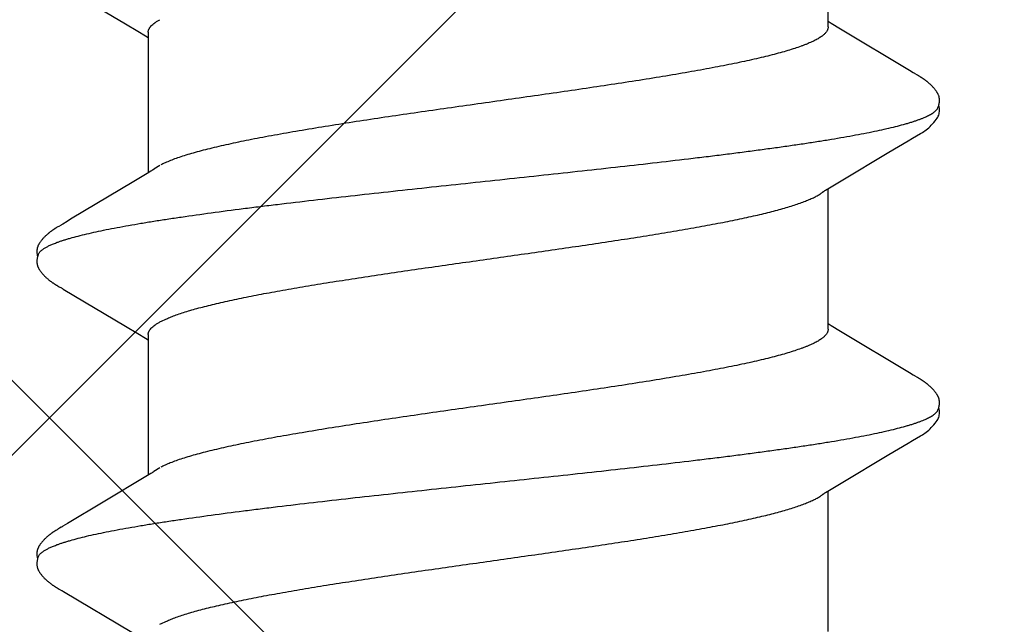
# Model space of a CAD drawing. Units: inches. Extents: x 65.4 to 76.3, y 40.2 to 50.6.
# Drawn here: x 72.9 to 73.2, y 43.9 to 44.1 of the extents above; entities that cross this region are included whole.
import ezdxf

# ---------------------------------------------------------------- set-up
doc = ezdxf.new("R2010")
doc.units = ezdxf.units.IN
doc.header["$MEASUREMENT"] = 0
doc.layers.add('Fastener', color=9, linetype='Continuous')
doc.layers.add('HATCH', color=8, linetype='Continuous', lineweight=0)
doc.layers.add('SCREW', color=9, linetype='Continuous', lineweight=0)

# ---------------------------------------------------------------- blocks, each defined once
blk = doc.blocks.new('#12-14 x 1.50 HWH Steel Fastener')
at = {"layer": 'Fastener', "linetype": 'Continuous'}
for p, q in [((0.66815, 0.10024), (0.65855, 0.08413)), ((0.66829, 0.10048), (0.66815, 0.10024)), ((0.66838, 0.10063), (0.66829, 0.10048)), ((0.66844, 0.10073), (0.66838, 0.10063)), ((0.66874, 0.10127), (0.66844, 0.10073)), ((0.66886, 0.10147), (0.66874, 0.10127)), ((0.68268, 0.10192), (0.68258, 0.10207)), ((0.68277, 0.10176), (0.68268, 0.10192)), ((0.68287, 0.10159), (0.68277, 0.10176)), ((0.68298, 0.10141), (0.68287, 0.10159)), ((0.68309, 0.10121), (0.68298, 0.10141)), ((0.68333, 0.1008), (0.68309, 0.10121)), ((0.68339, 0.1007), (0.68333, 0.1008)), ((0.68347, 0.10056), (0.68339, 0.1007)), ((0.68358, 0.10036), (0.68347, 0.10056)), ((0.68422, 0.09931), (0.68358, 0.10036)), ((0.73957, 0.10028), (0.73084, 0.08561)), ((0.73971, 0.1005), (0.73957, 0.10028)), ((0.73979, 0.10064), (0.73971, 0.1005)), ((0.73985, 0.10075), (0.73979, 0.10064)), ((0.74015, 0.10128), (0.73985, 0.10075)), ((0.74026, 0.10148), (0.74015, 0.10128)), ((0.74037, 0.10167), (0.74026, 0.10148)), ((0.7541, 0.10188), (0.75401, 0.10203)), ((0.7542, 0.10171), (0.7541, 0.10188)), ((0.7543, 0.10154), (0.7542, 0.10171)), ((0.75441, 0.10136), (0.7543, 0.10154)), ((0.75471, 0.10082), (0.75441, 0.10136)), ((0.75477, 0.10072), (0.75471, 0.10082)), ((0.75485, 0.10059), (0.75477, 0.10072)), ((0.75496, 0.1004), (0.75485, 0.10059)), ((0.75558, 0.09938), (0.75496, 0.1004)), ((0.81099, 0.10032), (0.80221, 0.08557)), ((0.68472, 0.09848), (0.68422, 0.09931)), ((0.68877, 0.09169), (0.68472, 0.09848)), ((0.75608, 0.09855), (0.75558, 0.09938)), ((0.76501, 0.08363), (0.75608, 0.09855)), ((0.69605, 0.07959), (0.68877, 0.09169)), ((0.73084, 0.08561), (0.7291, 0.08272)), ((0.80221, 0.08557), (0.80048, 0.08269)), ((0.7291, 0.08272), (0.72798, 0.08087)), ((0.76689, 0.08053), (0.76501, 0.08363)), ((0.80048, 0.08269), (0.79937, 0.08085)), ((0.72884, 0.08025), (0.69565, 0.08025)), ((0.72798, 0.08087), (0.7276, 0.08025)), ((0.76744, 0.0796), (0.76689, 0.08053)), ((0.80024, 0.08025), (0.76705, 0.08025)), ((0.79937, 0.08085), (0.799, 0.08025)), ((0.66042, 0.07752), (0.66128, 0.07572)), ((0.69739, 0.07752), (0.6965, 0.0789)), ((0.73182, 0.07752), (0.73268, 0.07572)), ((0.76879, 0.07752), (0.7679, 0.0789)), ((0.65871, -0.08025), (0.6919, -0.08025)), ((0.69154, -0.07964), (0.6921, -0.08058)), ((0.6921, -0.08058), (0.69378, -0.08335)), ((0.7296, -0.08315), (0.73092, -0.08097)), ((0.73011, -0.08025), (0.7633, -0.08025)), ((0.73092, -0.08097), (0.73135, -0.08025)), ((0.76294, -0.07964), (0.7635, -0.08058)), ((0.7635, -0.08058), (0.76518, -0.08335)), ((0.801, -0.08315), (0.80232, -0.08097)), ((0.80151, -0.08025), (0.8347, -0.08025)), ((0.80232, -0.08097), (0.80275, -0.08025)), ((0.69378, -0.08335), (0.70051, -0.09461)), ((0.71982, -0.09947), (0.7296, -0.08315)), ((0.76518, -0.08335), (0.77191, -0.09461)), ((0.79123, -0.09947), (0.801, -0.08315)), ((0.70051, -0.09461), (0.7032, -0.09916)), ((0.77191, -0.09461), (0.7746, -0.09916)), ((0.7032, -0.09916), (0.70382, -0.10019)), ((0.7193, -0.10034), (0.71982, -0.09947)), ((0.7746, -0.09916), (0.77522, -0.10019)), ((0.7907, -0.10034), (0.79123, -0.09947)), ((0.71849, -0.10174), (0.71859, -0.10156)), ((0.71859, -0.10156), (0.7187, -0.10137)), ((0.7187, -0.10137), (0.71904, -0.10078)), ((0.71904, -0.10078), (0.71909, -0.10068)), ((0.71909, -0.10068), (0.71918, -0.10055)), ((0.71918, -0.10055), (0.7193, -0.10034)), ((0.78989, -0.10174), (0.78999, -0.10156)), ((0.78999, -0.10156), (0.7901, -0.10137)), ((0.7901, -0.10137), (0.79044, -0.10078)), ((0.79044, -0.10078), (0.79049, -0.10068)), ((0.79049, -0.10068), (0.79058, -0.10054)), ((0.79058, -0.10054), (0.7907, -0.10034))]:
    blk.add_line(p, q, dxfattribs=at)
for points in [[(0.67465, 0.10652), (0.67453, 0.10652), (0.67441, 0.10651), (0.6743, 0.1065), (0.67419, 0.10649), (0.67409, 0.10647), (0.67399, 0.10645), (0.67389, 0.10643), (0.67379, 0.1064), (0.6737, 0.10637), (0.6736, 0.10634), (0.67351, 0.10631), (0.67342, 0.10627), (0.67333, 0.10623), (0.67324, 0.10619), (0.67314, 0.10614), (0.67305, 0.1061), (0.67296, 0.10604), (0.67287, 0.10599), (0.67277, 0.10593), (0.67268, 0.10587), (0.67258, 0.1058), (0.67247, 0.10573), (0.67236, 0.10564), (0.67223, 0.10555), (0.67209, 0.10543), (0.67195, 0.10532), (0.67182, 0.1052), (0.67168, 0.10509), (0.67156, 0.10497), (0.67143, 0.10486), (0.67132, 0.10475), (0.6712, 0.10463), (0.67109, 0.10452), (0.67099, 0.10441), (0.67089, 0.1043), (0.67079, 0.1042), (0.67069, 0.10409), (0.6706, 0.10399), (0.67051, 0.10388), (0.67043, 0.10378), (0.67035, 0.10368), (0.67026, 0.10358), (0.67019, 0.10348), (0.67011, 0.10338), (0.67004, 0.10328), (0.66996, 0.10319), (0.66989, 0.10309), (0.66983, 0.103), (0.66976, 0.1029), (0.6697, 0.10281), (0.66963, 0.10272), (0.66957, 0.10263), (0.66951, 0.10254), (0.66945, 0.10245), (0.6694, 0.10236), (0.66934, 0.10228), (0.66929, 0.10219), (0.66924, 0.10211), (0.66918, 0.10202), (0.66913, 0.10193), (0.66907, 0.10184), (0.66902, 0.10175), (0.66897, 0.10166), (0.66886, 0.10147)], [(0.67643, 0.10617), (0.67642, 0.10618), (0.67632, 0.10622), (0.67622, 0.10626), (0.6761, 0.1063), (0.67597, 0.10634), (0.67584, 0.10638), (0.67569, 0.10641), (0.67554, 0.10644), (0.67538, 0.10647), (0.67523, 0.10649), (0.67507, 0.10651), (0.67493, 0.10652), (0.67479, 0.10652), (0.67465, 0.10652)], [(0.67818, 0.10635), (0.67809, 0.10638), (0.678, 0.1064), (0.67791, 0.10643), (0.67782, 0.10645), (0.67773, 0.10647), (0.67763, 0.10649), (0.67754, 0.1065), (0.67744, 0.10651), (0.67734, 0.10652), (0.67723, 0.10653), (0.67711, 0.10653), (0.67699, 0.10653), (0.67687, 0.10652), (0.67674, 0.10651), (0.67661, 0.1065), (0.67647, 0.10648), (0.67633, 0.10646), (0.6762, 0.10644), (0.67607, 0.10641), (0.67594, 0.10638), (0.67589, 0.10636)], [(0.68258, 0.10207), (0.68254, 0.10215), (0.68249, 0.10222), (0.68244, 0.1023), (0.6824, 0.10237), (0.68235, 0.10244), (0.6823, 0.10252), (0.68225, 0.10259), (0.6822, 0.10267), (0.68215, 0.10274), (0.68209, 0.10282), (0.68204, 0.1029), (0.68198, 0.10298), (0.68193, 0.10306), (0.68187, 0.10314), (0.6818, 0.10323), (0.68174, 0.10331), (0.68167, 0.1034), (0.68161, 0.10348), (0.68154, 0.10357), (0.68147, 0.10366), (0.68139, 0.10375), (0.68132, 0.10384), (0.68124, 0.10394), (0.68116, 0.10403), (0.68107, 0.10412), (0.68099, 0.10422), (0.6809, 0.10432), (0.6808, 0.10442), (0.68071, 0.10452), (0.68061, 0.10462), (0.6805, 0.10472), (0.68039, 0.10482), (0.68028, 0.10493), (0.68017, 0.10503), (0.68005, 0.10514), (0.67993, 0.10524), (0.6798, 0.10535), (0.67968, 0.10545), (0.67954, 0.10556), (0.67942, 0.10565), (0.67932, 0.10573), (0.67922, 0.1058), (0.67912, 0.10586), (0.67903, 0.10592), (0.67894, 0.10598), (0.67886, 0.10603), (0.67877, 0.10608), (0.67869, 0.10612), (0.6786, 0.10617), (0.67852, 0.10621), (0.67843, 0.10625), (0.67835, 0.10628), (0.67826, 0.10632), (0.67818, 0.10635)], [(0.74609, 0.10652), (0.74596, 0.10652), (0.74584, 0.10652), (0.74573, 0.10651), (0.74563, 0.10649), (0.74552, 0.10648), (0.74542, 0.10646), (0.74533, 0.10644), (0.74523, 0.10641), (0.74513, 0.10638), (0.74504, 0.10635), (0.74495, 0.10632), (0.74486, 0.10629), (0.74477, 0.10625), (0.74468, 0.10621), (0.74459, 0.10616), (0.7445, 0.10612), (0.74441, 0.10607), (0.74431, 0.10602), (0.74422, 0.10596), (0.74413, 0.1059), (0.74403, 0.10584), (0.74393, 0.10577), (0.74383, 0.10569), (0.74371, 0.10561), (0.74358, 0.1055), (0.74344, 0.10539), (0.7433, 0.10528), (0.74317, 0.10516), (0.74304, 0.10505), (0.74292, 0.10493), (0.7428, 0.10482), (0.74268, 0.10471), (0.74257, 0.1046), (0.74246, 0.10449), (0.74236, 0.10438), (0.74226, 0.10428), (0.74216, 0.10417), (0.74207, 0.10407), (0.74198, 0.10397), (0.7419, 0.10386), (0.74181, 0.10376), (0.74173, 0.10366), (0.74165, 0.10356), (0.74157, 0.10347), (0.7415, 0.10337), (0.74143, 0.10327), (0.74136, 0.10318), (0.74129, 0.10308), (0.74122, 0.10299), (0.74116, 0.1029), (0.74109, 0.10281), (0.74103, 0.10271), (0.74097, 0.10263), (0.74091, 0.10254), (0.74085, 0.10245), (0.7408, 0.10236), (0.74074, 0.10228), (0.74069, 0.10219), (0.74064, 0.10211), (0.74058, 0.10202), (0.74053, 0.10194), (0.74048, 0.10185), (0.74037, 0.10167)], [(0.74783, 0.10617), (0.74773, 0.10621), (0.74763, 0.10625), (0.74752, 0.10629), (0.7474, 0.10633), (0.74726, 0.10637), (0.74712, 0.10641), (0.74697, 0.10644), (0.74681, 0.10647), (0.74666, 0.10649), (0.74651, 0.1065), (0.74636, 0.10652), (0.74622, 0.10652), (0.74609, 0.10652)], [(0.74961, 0.10633), (0.74953, 0.10636), (0.74944, 0.10639), (0.74935, 0.10642), (0.74926, 0.10644), (0.74916, 0.10646), (0.74907, 0.10648), (0.74898, 0.10649), (0.74888, 0.10651), (0.74878, 0.10652), (0.74867, 0.10652), (0.74856, 0.10653), (0.74844, 0.10653), (0.74832, 0.10652), (0.74819, 0.10652), (0.74806, 0.10651), (0.74792, 0.10649), (0.74778, 0.10647), (0.74765, 0.10644), (0.74751, 0.10642), (0.74738, 0.10639), (0.74729, 0.10636)], [(0.75401, 0.10203), (0.75396, 0.10211), (0.75392, 0.10218), (0.75387, 0.10225), (0.75382, 0.10233), (0.75378, 0.1024), (0.75373, 0.10247), (0.75368, 0.10255), (0.75363, 0.10262), (0.75358, 0.1027), (0.75352, 0.10278), (0.75347, 0.10286), (0.75341, 0.10294), (0.75336, 0.10302), (0.7533, 0.1031), (0.75324, 0.10318), (0.75317, 0.10326), (0.75311, 0.10335), (0.75304, 0.10344), (0.75297, 0.10352), (0.7529, 0.10361), (0.75283, 0.1037), (0.75276, 0.10379), (0.75268, 0.10389), (0.7526, 0.10398), (0.75252, 0.10408), (0.75243, 0.10417), (0.75234, 0.10427), (0.75225, 0.10437), (0.75215, 0.10447), (0.75206, 0.10457), (0.75195, 0.10467), (0.75185, 0.10477), (0.75174, 0.10488), (0.75162, 0.10498), (0.75151, 0.10509), (0.75139, 0.10519), (0.75126, 0.1053), (0.75114, 0.1054), (0.75101, 0.10551), (0.75088, 0.10561), (0.75076, 0.10569), (0.75066, 0.10577), (0.75056, 0.10583), (0.75047, 0.10589), (0.75038, 0.10595), (0.75029, 0.10601), (0.75021, 0.10606), (0.75012, 0.1061), (0.75004, 0.10615), (0.74995, 0.10619), (0.74987, 0.10623), (0.74978, 0.10627), (0.7497, 0.1063), (0.74961, 0.10633)], [(0.6965, 0.0789), (0.6965, 0.0789), (0.69648, 0.07893), (0.69645, 0.07896), (0.69643, 0.07899), (0.69641, 0.07902), (0.69638, 0.07906), (0.69636, 0.0791), (0.69633, 0.07915), (0.69629, 0.0792), (0.69625, 0.07927), (0.69619, 0.07935), (0.69613, 0.07946), (0.69605, 0.07959)], [(0.7679, 0.0789), (0.7679, 0.07891), (0.76787, 0.07893), (0.76785, 0.07896), (0.76783, 0.07899), (0.76781, 0.07902), (0.76778, 0.07906), (0.76775, 0.0791), (0.76772, 0.07915), (0.76769, 0.07921), (0.76764, 0.07928), (0.76759, 0.07936), (0.76753, 0.07946), (0.76744, 0.0796)], [(0.69106, -0.07891), (0.69107, -0.07891), (0.69109, -0.07894), (0.69111, -0.07898), (0.69114, -0.07901), (0.69117, -0.07905), (0.6912, -0.0791), (0.69123, -0.07915), (0.69127, -0.07921), (0.69132, -0.07928), (0.69138, -0.07937), (0.69145, -0.07949), (0.69154, -0.07964)], [(0.76246, -0.07891), (0.76247, -0.07891), (0.76249, -0.07895), (0.76251, -0.07898), (0.76254, -0.07901), (0.76257, -0.07905), (0.7626, -0.0791), (0.76263, -0.07915), (0.76267, -0.07921), (0.76272, -0.07928), (0.76278, -0.07937), (0.76285, -0.07949), (0.76294, -0.07964)], [(0.7038, -0.10016), (0.70491, -0.10207), (0.70519, -0.1025), (0.70539, -0.1028), (0.7056, -0.1031), (0.70583, -0.1034), (0.70606, -0.1037), (0.70631, -0.104), (0.70658, -0.1043), (0.70687, -0.1046), (0.70719, -0.10491), (0.70754, -0.10522), (0.70791, -0.10553), (0.70824, -0.10578), (0.70853, -0.10596), (0.70878, -0.10611), (0.70904, -0.10624), (0.70929, -0.10634)], [(0.71285, -0.10653), (0.71295, -0.10653), (0.71305, -0.10652), (0.71314, -0.10651), (0.71322, -0.1065), (0.71331, -0.10649), (0.71339, -0.10648), (0.71348, -0.10646), (0.71356, -0.10644), (0.71364, -0.10642), (0.71372, -0.1064), (0.7138, -0.10637), (0.71388, -0.10635), (0.71396, -0.10632), (0.71403, -0.10629), (0.71411, -0.10625), (0.71419, -0.10622), (0.71426, -0.10618), (0.71434, -0.10615), (0.71442, -0.10611), (0.7145, -0.10606), (0.71457, -0.10602), (0.71465, -0.10597), (0.71473, -0.10592), (0.71481, -0.10587), (0.71489, -0.10581), (0.71498, -0.10575), (0.71507, -0.10569), (0.71517, -0.10561), (0.71528, -0.10553), (0.71539, -0.10544), (0.7155, -0.10535), (0.7156, -0.10526), (0.71571, -0.10517), (0.71581, -0.10508), (0.71591, -0.105), (0.71601, -0.10491), (0.7161, -0.10482), (0.71619, -0.10473), (0.71628, -0.10464), (0.71637, -0.10455), (0.71645, -0.10447), (0.71654, -0.10438), (0.71661, -0.1043), (0.71669, -0.10421), (0.71677, -0.10413), (0.71684, -0.10405), (0.71691, -0.10397), (0.71698, -0.10388), (0.71705, -0.1038), (0.71712, -0.10372), (0.71718, -0.10364), (0.71725, -0.10356), (0.71731, -0.10348), (0.71737, -0.1034), (0.71743, -0.10332), (0.71749, -0.10324), (0.71755, -0.10316), (0.71761, -0.10308), (0.71767, -0.103), (0.71772, -0.10292), (0.71778, -0.10285), (0.71783, -0.10277), (0.71788, -0.10269), (0.71794, -0.10261), (0.71799, -0.10254), (0.71804, -0.10246), (0.71809, -0.10238), (0.71814, -0.10231), (0.71818, -0.10223), (0.71823, -0.10215), (0.71828, -0.10207), (0.71833, -0.10199), (0.71838, -0.10191), (0.71849, -0.10174)], [(0.7752, -0.10016), (0.77631, -0.10207), (0.77659, -0.1025), (0.77679, -0.1028), (0.777, -0.1031), (0.77723, -0.1034), (0.77746, -0.1037), (0.77771, -0.104), (0.77798, -0.1043), (0.77827, -0.1046), (0.77859, -0.10491), (0.77894, -0.10522), (0.77931, -0.10553), (0.77965, -0.10578), (0.77993, -0.10596), (0.78018, -0.10611), (0.78044, -0.10624), (0.78069, -0.10634)], [(0.78425, -0.10653), (0.78435, -0.10653), (0.78445, -0.10652), (0.78454, -0.10651), (0.78462, -0.1065), (0.78471, -0.10649), (0.78479, -0.10648), (0.78488, -0.10646), (0.78496, -0.10644), (0.78504, -0.10642), (0.78512, -0.1064), (0.7852, -0.10637), (0.78528, -0.10635), (0.78536, -0.10632), (0.78543, -0.10629), (0.78551, -0.10625), (0.78559, -0.10622), (0.78566, -0.10618), (0.78574, -0.10615), (0.78582, -0.10611), (0.7859, -0.10606), (0.78597, -0.10602), (0.78605, -0.10597), (0.78613, -0.10592), (0.78621, -0.10587), (0.78629, -0.10581), (0.78638, -0.10575), (0.78647, -0.10569), (0.78657, -0.10561), (0.78668, -0.10553), (0.78679, -0.10544), (0.7869, -0.10535), (0.787, -0.10526), (0.78711, -0.10517), (0.78721, -0.10508), (0.78731, -0.10499), (0.78741, -0.10491), (0.7875, -0.10482), (0.78759, -0.10473), (0.78768, -0.10464), (0.78777, -0.10455), (0.78785, -0.10447), (0.78794, -0.10438), (0.78801, -0.1043), (0.78809, -0.10421), (0.78817, -0.10413), (0.78824, -0.10405), (0.78831, -0.10397), (0.78838, -0.10388), (0.78845, -0.1038), (0.78852, -0.10372), (0.78858, -0.10364), (0.78865, -0.10356), (0.78871, -0.10348), (0.78877, -0.1034), (0.78883, -0.10332), (0.78889, -0.10324), (0.78895, -0.10316), (0.78901, -0.10308), (0.78907, -0.103), (0.78912, -0.10292), (0.78918, -0.10285), (0.78923, -0.10277), (0.78928, -0.10269), (0.78934, -0.10261), (0.78939, -0.10254), (0.78944, -0.10246), (0.78949, -0.10238), (0.78954, -0.10231), (0.78958, -0.10223), (0.78963, -0.10215), (0.78968, -0.10207), (0.78973, -0.10199), (0.78978, -0.10191), (0.78989, -0.10174)], [(0.70929, -0.10634), (0.70955, -0.10642), (0.70982, -0.10648), (0.71011, -0.10651), (0.71045, -0.10652), (0.71084, -0.1065), (0.71126, -0.10644), (0.71159, -0.10636)], [(0.71105, -0.10617), (0.71107, -0.10618), (0.71115, -0.10621), (0.71123, -0.10625), (0.71132, -0.10628), (0.71142, -0.10631), (0.71153, -0.10635), (0.71165, -0.10638), (0.71177, -0.10641), (0.71189, -0.10643), (0.71202, -0.10646), (0.71215, -0.10648), (0.71227, -0.1065), (0.7124, -0.10651), (0.71252, -0.10652), (0.71263, -0.10653), (0.71274, -0.10653), (0.71285, -0.10653)], [(0.78069, -0.10634), (0.78095, -0.10642), (0.78122, -0.10648), (0.78151, -0.10651), (0.78185, -0.10652), (0.78224, -0.1065), (0.78265, -0.10644), (0.78299, -0.10636)], [(0.78245, -0.10617), (0.78247, -0.10618), (0.78255, -0.10621), (0.78263, -0.10625), (0.78272, -0.10628), (0.78282, -0.10631), (0.78293, -0.10635), (0.78305, -0.10638), (0.78317, -0.10641), (0.78329, -0.10643), (0.78342, -0.10646), (0.78355, -0.10648), (0.78367, -0.1065), (0.7838, -0.10651), (0.78392, -0.10652), (0.78403, -0.10653), (0.78414, -0.10653), (0.78425, -0.10653)]]:
    blk.add_lwpolyline(points, dxfattribs=at)
for points, knots in [([(0.67643, 0.10617), (0.67655, 0.10611), (0.67674, 0.106), (0.67696, 0.10582), (0.67714, 0.10565), (0.67732, 0.10546), (0.67749, 0.10524), (0.67767, 0.10499), (0.67784, 0.10473), (0.67802, 0.10443), (0.67826, 0.104), (0.67856, 0.10339), (0.67891, 0.10258), (0.67913, 0.102), (0.67924, 0.1017)], [0, 0, 0, 0, 0.075877, 0.117848, 0.16291, 0.211309, 0.263242, 0.318865, 0.378303, 0.441657, 0.509011, 0.65595, 0.819529, 1, 1, 1, 1]), ([(0.74783, 0.10617), (0.74796, 0.10611), (0.74814, 0.106), (0.74836, 0.10582), (0.74854, 0.10565), (0.74872, 0.10546), (0.74889, 0.10524), (0.74907, 0.10499), (0.74924, 0.10473), (0.74942, 0.10443), (0.74966, 0.104), (0.74996, 0.10339), (0.75031, 0.10258), (0.75053, 0.102), (0.75064, 0.1017)], [0, 0, 0, 0, 0.07587, 0.117835, 0.16289, 0.21128, 0.263203, 0.318813, 0.378238, 0.44158, 0.508923, 0.655856, 0.819459, 1, 1, 1, 1]), ([(0.67924, 0.1017), (0.67933, 0.10147), (0.6795, 0.10099), (0.67974, 0.10024), (0.67999, 0.09945), (0.68033, 0.0983), (0.68075, 0.09674), (0.68125, 0.09472), (0.68175, 0.09251), (0.68224, 0.09012), (0.68274, 0.08755), (0.68324, 0.08482), (0.68374, 0.08193), (0.68424, 0.0789), (0.68473, 0.07572), (0.6854, 0.0712), (0.68624, 0.06521), (0.68706, 0.059), (0.68771, 0.05377), (0.68839, 0.04826), (0.68922, 0.04117), (0.69022, 0.03246), (0.6912, 0.02354), (0.69219, 0.01447), (0.69317, 0.0053), (0.69416, -0.00392), (0.69514, -0.0131), (0.69612, -0.02219), (0.69711, -0.03112), (0.6981, -0.03983), (0.69893, -0.04694), (0.6996, -0.05248), (0.7001, -0.05649), (0.7006, -0.06039), (0.7011, -0.06418), (0.7016, -0.06782), (0.70209, -0.07133), (0.70259, -0.0747), (0.70308, -0.07792), (0.70358, -0.08099), (0.70407, -0.08391), (0.70457, -0.08669), (0.70507, -0.0893), (0.70557, -0.09174), (0.70607, -0.09402), (0.70656, -0.09611), (0.70699, -0.09773), (0.70733, -0.09893), (0.70758, -0.09976), (0.70783, -0.10054), (0.70808, -0.10127), (0.70833, -0.10195), (0.70857, -0.10258), (0.70882, -0.10316), (0.70907, -0.1037), (0.70931, -0.10418), (0.70956, -0.10461), (0.70981, -0.105), (0.71005, -0.10533), (0.7103, -0.10562), (0.71061, -0.10592), (0.71087, -0.10609), (0.71105, -0.10617)], [0, 0, 0, 0, 0.003495, 0.007209, 0.011142, 0.015296, 0.024268, 0.03413, 0.044863, 0.056441, 0.068832, 0.082001, 0.095901, 0.110488, 0.12573, 0.141625, 0.175391, 0.211685, 0.230704, 0.250239, 0.29059, 0.332249, 0.374835, 0.41811, 0.461907, 0.505922, 0.549801, 0.593195, 0.635826, 0.677465, 0.71788, 0.737526, 0.756714, 0.775377, 0.793461, 0.810924, 0.827723, 0.843833, 0.859256, 0.873998, 0.888059, 0.901412, 0.914023, 0.925861, 0.93689, 0.947079, 0.956396, 0.96072, 0.964822, 0.968702, 0.972359, 0.975794, 0.979008, 0.982003, 0.984782, 0.987348, 0.989707, 0.991864, 0.993828, 0.995608, 0.997219, 1, 1, 1, 1]), ([(0.75064, 0.1017), (0.75073, 0.10147), (0.7509, 0.10099), (0.75114, 0.10024), (0.75139, 0.09945), (0.75173, 0.0983), (0.75215, 0.09674), (0.75265, 0.09471), (0.75315, 0.09251), (0.75365, 0.09012), (0.75414, 0.08755), (0.75464, 0.08482), (0.75514, 0.08193), (0.75564, 0.07889), (0.75613, 0.07571), (0.7568, 0.0712), (0.75764, 0.06521), (0.75846, 0.059), (0.75911, 0.05378), (0.75979, 0.04827), (0.76062, 0.04117), (0.76161, 0.03247), (0.7626, 0.02355), (0.76359, 0.01448), (0.76457, 0.00531), (0.76555, -0.0039), (0.76654, -0.01308), (0.76752, -0.02216), (0.76851, -0.03109), (0.76949, -0.0398), (0.77033, -0.04691), (0.771, -0.05245), (0.7715, -0.05647), (0.772, -0.06037), (0.7725, -0.06416), (0.773, -0.06781), (0.77349, -0.07132), (0.77399, -0.07469), (0.77448, -0.07791), (0.77498, -0.08098), (0.77547, -0.08391), (0.77597, -0.08668), (0.77647, -0.08929), (0.77696, -0.09174), (0.77746, -0.09401), (0.77796, -0.0961), (0.77839, -0.09773), (0.77873, -0.09893), (0.77898, -0.09976), (0.77923, -0.10054), (0.77948, -0.10127), (0.77972, -0.10195), (0.77997, -0.10258), (0.78022, -0.10316), (0.78047, -0.1037), (0.78071, -0.10418), (0.78096, -0.10461), (0.78121, -0.105), (0.78145, -0.10533), (0.7817, -0.10562), (0.78201, -0.10592), (0.78227, -0.10609), (0.78245, -0.10617)], [0, 0, 0, 0, 0.003497, 0.007213, 0.011148, 0.015304, 0.02428, 0.034144, 0.044879, 0.056458, 0.068851, 0.08202, 0.095922, 0.110509, 0.125749, 0.141642, 0.175395, 0.21167, 0.23068, 0.250209, 0.290549, 0.332199, 0.374779, 0.41805, 0.461846, 0.505849, 0.549702, 0.59307, 0.635685, 0.677323, 0.717747, 0.737402, 0.7566, 0.775275, 0.793374, 0.810851, 0.827664, 0.843785, 0.859217, 0.873965, 0.888031, 0.901386, 0.914, 0.92584, 0.936874, 0.947066, 0.956385, 0.960711, 0.964814, 0.968694, 0.972352, 0.975788, 0.979003, 0.981999, 0.984778, 0.987346, 0.989705, 0.991863, 0.993827, 0.995608, 0.997218, 1, 1, 1, 1]), ([(0.72884, 0.08025), (0.72891, 0.08025), (0.72903, 0.08024), (0.72922, 0.08021), (0.7294, 0.08016), (0.72959, 0.08008), (0.72978, 0.07998), (0.73003, 0.07982), (0.73035, 0.07956), (0.73072, 0.07917), (0.73109, 0.07869), (0.73147, 0.07814), (0.7317, 0.07773), (0.73182, 0.07752)], [0, 0, 0, 0, 0.044183, 0.088946, 0.134853, 0.182427, 0.232139, 0.284393, 0.397777, 0.524797, 0.666906, 0.825088, 1, 1, 1, 1]), ([(0.80024, 0.08025), (0.80031, 0.08025), (0.80043, 0.08024), (0.80062, 0.08021), (0.80081, 0.08016), (0.80099, 0.08008), (0.80118, 0.07998), (0.80143, 0.07982), (0.80175, 0.07956), (0.80212, 0.07917), (0.80249, 0.07869), (0.80287, 0.07814), (0.8031, 0.07773), (0.80322, 0.07752)], [0, 0, 0, 0, 0.044209, 0.088993, 0.134914, 0.182497, 0.23221, 0.284461, 0.397831, 0.524832, 0.666924, 0.825094, 1, 1, 1, 1]), ([(0.73011, -0.08025), (0.73003, -0.08025), (0.72986, -0.08024), (0.7296, -0.08017), (0.72935, -0.08007), (0.72909, -0.07993), (0.72884, -0.07975), (0.72858, -0.07953), (0.72833, -0.07927), (0.72808, -0.07897), (0.72783, -0.07864), (0.72757, -0.07826), (0.72732, -0.07785), (0.72707, -0.07739), (0.72681, -0.0769), (0.72656, -0.07637), (0.72631, -0.0758), (0.72605, -0.07518), (0.7258, -0.07454), (0.72545, -0.07359), (0.72501, -0.07232), (0.7245, -0.07068), (0.72399, -0.0689), (0.72348, -0.06698), (0.72297, -0.06492), (0.72246, -0.06274), (0.72195, -0.06044), (0.72144, -0.05802), (0.72094, -0.0555), (0.72043, -0.05286), (0.71992, -0.05011), (0.71941, -0.04724), (0.71872, -0.04323), (0.71786, -0.038), (0.71684, -0.03151), (0.71583, -0.02481), (0.71482, -0.01792), (0.71347, -0.00853), (0.71213, 0.00095), (0.71079, 0.01042), (0.70978, 0.01744), (0.70877, 0.02433), (0.70775, 0.03106), (0.70673, 0.03757), (0.70571, 0.04379), (0.70485, 0.04874), (0.70416, 0.05251), (0.70365, 0.05516), (0.70315, 0.0577), (0.70264, 0.06013), (0.70213, 0.06245), (0.70162, 0.06465), (0.70111, 0.06672), (0.7006, 0.06867), (0.70009, 0.07047), (0.69958, 0.07212), (0.69907, 0.07363), (0.69864, 0.07479), (0.69829, 0.07563), (0.69804, 0.07621), (0.69778, 0.07675), (0.69761, 0.0771), (0.69752, 0.07726)], [0, 0, 0, 0, 0.001566, 0.00317, 0.004848, 0.00663, 0.00854, 0.0106, 0.012825, 0.015227, 0.017818, 0.020606, 0.023598, 0.026801, 0.030219, 0.033857, 0.037717, 0.041799, 0.046104, 0.050631, 0.060353, 0.070954, 0.082411, 0.094696, 0.107775, 0.121607, 0.136145, 0.151349, 0.167223, 0.18379, 0.201066, 0.219027, 0.237618, 0.276459, 0.317074, 0.358995, 0.401976, 0.445767, 0.534601, 0.578962, 0.622742, 0.665769, 0.707892, 0.748685, 0.787669, 0.824378, 0.841761, 0.858442, 0.874421, 0.889717, 0.904346, 0.918287, 0.931484, 0.943881, 0.955437, 0.966128, 0.975932, 0.98484, 0.988959, 0.992857, 0.996537, 1, 1, 1, 1]), ([(0.80151, -0.08025), (0.80143, -0.08025), (0.80126, -0.08024), (0.801, -0.08017), (0.80075, -0.08007), (0.80049, -0.07993), (0.80024, -0.07975), (0.79998, -0.07953), (0.79973, -0.07927), (0.79948, -0.07897), (0.79923, -0.07864), (0.79897, -0.07826), (0.79872, -0.07785), (0.79847, -0.07739), (0.79821, -0.0769), (0.79796, -0.07637), (0.79771, -0.07579), (0.79745, -0.07518), (0.7972, -0.07453), (0.79685, -0.07359), (0.79641, -0.07232), (0.7959, -0.07068), (0.79539, -0.0689), (0.79488, -0.06697), (0.79437, -0.06491), (0.79386, -0.06273), (0.79335, -0.06043), (0.79284, -0.05802), (0.79234, -0.05549), (0.79183, -0.05285), (0.79132, -0.05009), (0.79081, -0.04723), (0.79012, -0.04321), (0.78926, -0.03798), (0.78824, -0.03149), (0.78723, -0.02478), (0.78622, -0.0179), (0.78487, -0.00851), (0.78353, 0.00096), (0.78218, 0.01043), (0.78118, 0.01744), (0.78017, 0.02434), (0.77915, 0.03107), (0.77813, 0.03758), (0.77711, 0.04379), (0.77625, 0.04874), (0.77556, 0.0525), (0.77505, 0.05516), (0.77455, 0.0577), (0.77404, 0.06013), (0.77353, 0.06245), (0.77302, 0.06465), (0.77251, 0.06672), (0.772, 0.06866), (0.77149, 0.07047), (0.77098, 0.07212), (0.77047, 0.07363), (0.77004, 0.07478), (0.76969, 0.07563), (0.76944, 0.07621), (0.76918, 0.07675), (0.76901, 0.0771), (0.76892, 0.07726)], [0, 0, 0, 0, 0.001566, 0.00317, 0.004848, 0.006631, 0.008542, 0.010603, 0.012828, 0.015231, 0.017822, 0.02061, 0.023603, 0.026806, 0.030225, 0.033864, 0.037725, 0.041808, 0.046114, 0.050643, 0.060367, 0.070973, 0.082434, 0.094721, 0.107803, 0.121637, 0.136178, 0.151388, 0.167272, 0.183849, 0.201139, 0.219116, 0.237721, 0.276586, 0.317214, 0.359138, 0.402111, 0.445881, 0.534662, 0.579025, 0.622802, 0.665819, 0.707934, 0.748719, 0.787689, 0.824378, 0.841751, 0.858427, 0.874403, 0.889698, 0.904327, 0.918269, 0.931466, 0.943864, 0.955421, 0.966114, 0.975921, 0.984831, 0.988953, 0.992853, 0.996535, 1, 1, 1, 1]), ([(0.66128, 0.07572), (0.66144, 0.07534), (0.66176, 0.07454), (0.66223, 0.07327), (0.66269, 0.07187), (0.66315, 0.07035), (0.66362, 0.0687), (0.66409, 0.06694), (0.66456, 0.06506), (0.66502, 0.06307), (0.66549, 0.06097), (0.66596, 0.05878), (0.66642, 0.0565), (0.66705, 0.05329), (0.66783, 0.04905), (0.66876, 0.0437), (0.66969, 0.03804), (0.67062, 0.03211), (0.67155, 0.02598), (0.6728, 0.01754), (0.67433, 0.0068), (0.67586, -0.00399), (0.67709, -0.01264), (0.67801, -0.01902), (0.67893, -0.02528), (0.67985, -0.03139), (0.68078, -0.03731), (0.68171, -0.043), (0.6825, -0.04758), (0.68313, -0.05108), (0.6836, -0.05358), (0.68406, -0.05598), (0.68453, -0.05827), (0.68499, -0.06047), (0.68545, -0.06256), (0.68591, -0.06456), (0.68638, -0.06645), (0.68684, -0.06824), (0.68731, -0.06992), (0.68778, -0.07148), (0.68824, -0.07292), (0.68871, -0.07424), (0.68911, -0.07526), (0.68943, -0.076), (0.68966, -0.07652), (0.68989, -0.077), (0.69013, -0.07744), (0.69036, -0.07786), (0.69059, -0.07824), (0.69082, -0.07859), (0.69098, -0.0788), (0.69106, -0.07891)], [0, 0, 0, 0, 0.007809, 0.016372, 0.025694, 0.035778, 0.046615, 0.058183, 0.070462, 0.083424, 0.097026, 0.111221, 0.125963, 0.141237, 0.173441, 0.207884, 0.244338, 0.282475, 0.321908, 0.362256, 0.444533, 0.527983, 0.569445, 0.610374, 0.650537, 0.689718, 0.72774, 0.764391, 0.799293, 0.815964, 0.832059, 0.847539, 0.862374, 0.876576, 0.890162, 0.903145, 0.915513, 0.927233, 0.938272, 0.9486, 0.9582, 0.967053, 0.975145, 0.978905, 0.982475, 0.985856, 0.98905, 0.992058, 0.994883, 0.997528, 1, 1, 1, 1]), ([(0.73268, 0.07572), (0.73284, 0.07534), (0.73316, 0.07454), (0.73363, 0.07327), (0.73409, 0.07187), (0.73455, 0.07035), (0.73502, 0.0687), (0.73549, 0.06694), (0.73596, 0.06506), (0.73642, 0.06306), (0.73689, 0.06097), (0.73736, 0.05878), (0.73782, 0.0565), (0.73845, 0.05329), (0.73923, 0.04905), (0.74016, 0.0437), (0.74109, 0.03804), (0.74202, 0.03212), (0.74295, 0.02598), (0.7442, 0.01755), (0.74573, 0.00681), (0.74726, -0.00398), (0.74849, -0.01262), (0.74941, -0.019), (0.75033, -0.02526), (0.75125, -0.03137), (0.75218, -0.03729), (0.75311, -0.04298), (0.7539, -0.04756), (0.75453, -0.05107), (0.755, -0.05357), (0.75546, -0.05597), (0.75592, -0.05827), (0.75639, -0.06046), (0.75685, -0.06256), (0.75731, -0.06456), (0.75778, -0.06645), (0.75824, -0.06824), (0.75871, -0.06992), (0.75918, -0.07148), (0.75964, -0.07292), (0.76011, -0.07424), (0.76051, -0.07526), (0.76083, -0.076), (0.76106, -0.07652), (0.76129, -0.077), (0.76153, -0.07744), (0.76176, -0.07786), (0.76199, -0.07824), (0.76222, -0.07859), (0.76238, -0.07881), (0.76246, -0.07891)], [0, 0, 0, 0, 0.007813, 0.016381, 0.025707, 0.035794, 0.046633, 0.058203, 0.070483, 0.083446, 0.097049, 0.111245, 0.125987, 0.141261, 0.173458, 0.207883, 0.244319, 0.282446, 0.321872, 0.362214, 0.444478, 0.527925, 0.569358, 0.610261, 0.650412, 0.68959, 0.727617, 0.764282, 0.799206, 0.81589, 0.832, 0.847491, 0.862338, 0.876549, 0.89014, 0.903127, 0.915497, 0.927219, 0.938259, 0.94859, 0.958192, 0.967047, 0.975142, 0.978903, 0.982473, 0.985855, 0.989049, 0.992057, 0.994883, 0.997528, 1, 1, 1, 1])]:
    blk.add_open_spline(points, degree=3, knots=knots, dxfattribs=at)

msp = doc.modelspace()

# ---------------------------------------------------------------- hatches: boundary and pattern name
at = {"layer": 'HATCH'}
h = msp.add_hatch(dxfattribs=at)
h.set_pattern_fill('ANSI37', color=256, scale=2, angle=270, style=0)
h.set_pattern_definition([(45, (70.6379, 45.2203), (0.176777, -0.176777), []), (315, (70.6379, 45.2203), (-0.176777, -0.176777), [])])
h.paths.add_polyline_path([(71.56399, 49.2203), (73.97359, 49.2203), (73.97359, 49.42029), (71.06099, 49.42029), (71.06099, 43.68533), (73.97359, 43.68533), (73.97359, 45.2203), (71.56399, 45.2203)])

# ---------------------------------------------------------------- block references
at = {"layer": 'SCREW', "rotation": 90}
msp.add_blockref('#12-14 x 1.50 HWH Steel Fastener', (73.03976, 43.27383), dxfattribs=at)

doc.saveas('drawing.dxf')
